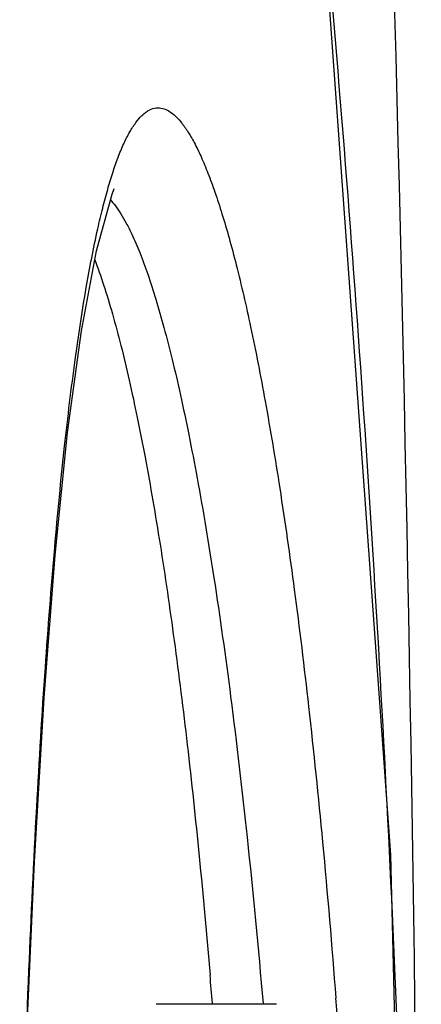
# Model space of a CAD drawing. Units: inches. Extents: x -1144 to 62, y -611 to 153.
# Drawn here: x -741 to -738, y -493 to -486 of the extents above; entities that cross this region are included whole.
import ezdxf

# ---------------------------------------------------------------- set-up
doc = ezdxf.new("R2010")
doc.units = ezdxf.units.IN
doc.header["$LTSCALE"] = 0.64311
doc.header["$MEASUREMENT"] = 0
doc.layers.get('0').update_dxf_attribs({"linetype": 'CONTINUOUS'})
doc.layers.add('06___PRT_ALL_SURFS', color=7, linetype='CONTINUOUS')

msp = doc.modelspace()

# ---------------------------------------------------------------- linework, layer by layer
at = {"color": 7, "linetype": 'Continuous'}
msp.add_line((-739.345, -492.8797), (-740.1464, -492.8797), dxfattribs=at)
msp.add_lwpolyline([(-741.0571, -494.5673), (-741.0132, -493.1694), (-740.9589, -491.9287), (-740.8948, -490.8359), (-740.8211, -489.8826), (-740.7378, -489.065), (-740.6455, -488.3852), (-740.5456, -487.8519), (-740.4412, -487.4741), (-740.4275, -487.4375)], dxfattribs=at)
for centre, radius, start, end in [((-1210.034, -499.1629), 471.6558, 359.999923, 4.455427), ((-797.8479, -497.5671), 58.2654, 4.620807, 4.806446), ((-804.6305, -497.8688), 65.8745, 4.198858, 4.379539)]:
    msp.add_arc(centre, radius, start, end, dxfattribs=at)
for points, start_tangent, end_tangent in [([(-738.4127, -499.1635), (-738.5615, -492.4823), (-739.0052, -485.8207), (-739.7404, -479.1999), (-740.7632, -472.6409)], (0, 1), (-0.175933, 0.984402)), ([(-740.4022, -487.2332), (-740.3629, -487.1382), (-740.323, -487.0596), (-740.2824, -486.9968), (-740.2414, -486.9494), (-740.2206, -486.9315), (-740.1997, -486.9173), (-740.1575, -486.9006), (-740.1362, -486.8981), (-740.1148, -486.8997), (-740.0715, -486.9146), (-740.0276, -486.9451), (-739.9833, -486.9911), (-739.9385, -487.0528), (-739.8932, -487.1303), (-739.8475, -487.2241), (-739.8013, -487.3344), (-739.7547, -487.4613), (-739.7078, -487.6052), (-739.6605, -487.7663), (-739.6128, -487.9454), (-739.5167, -488.3603), (-739.4198, -488.855), (-739.3227, -489.4355), (-739.2258, -490.1113), (-739.1302, -490.8937), (-739.037, -491.7969), (-738.9483, -492.8385)], (0.353138, 0.935571), (0.076367, -0.99708)), ([(-740.536, -487.7051), (-740.5033, -487.567), (-740.4702, -487.4423), (-740.4365, -487.3312), (-740.4022, -487.2332)], (0.21829, 0.975884), (0.353138, 0.935571)), ([(-740.4537, -487.5104), (-740.4181, -487.5532), (-740.3823, -487.6058), (-740.3461, -487.6684), (-740.3097, -487.7412)], (0.682893, -0.730519), (0.424911, -0.905235)), ([(-741.041, -493.916), (-740.9956, -492.6516), (-740.9435, -491.5653), (-740.8859, -490.6331), (-740.8236, -489.8351), (-740.7571, -489.1547), (-740.6868, -488.5789), (-740.6131, -488.098), (-740.536, -487.7051)], (0.03038, 0.999538), (0.21829, 0.975884)), ([(-740.3097, -487.7412), (-740.2568, -487.864), (-740.2034, -488.0085), (-740.1494, -488.175), (-740.095, -488.3641), (-740.0402, -488.577), (-739.9849, -488.8147), (-739.9294, -489.0782), (-739.8736, -489.3683), (-739.7616, -490.0341), (-739.65, -490.8269), (-739.54, -491.7655), (-739.434, -492.8744)], (0.424911, -0.905235), (0.085183, -0.996365)), ([(-740.5576, -487.9085), (-740.4973, -488.0799), (-740.4386, -488.2728), (-740.3817, -488.485), (-740.3265, -488.7156), (-740.2729, -488.9642), (-740.2208, -489.23), (-740.1207, -489.8107), (-740.0268, -490.4517), (-739.9397, -491.1475), (-739.8598, -491.8931), (-739.7874, -492.6851)], (0.357456, -0.93393), (0.083794, -0.996483))]:
    msp.add_spline(points, degree=3, dxfattribs=dict(at, start_tangent=start_tangent, end_tangent=end_tangent))
at = {"layer": '06___PRT_ALL_SURFS', "color": 7, "linetype": 'Continuous'}
msp.add_lwpolyline([(-738.4059, -499.1636), (-738.5825, -491.883), (-739.0928, -484.7959), (-739.8635, -478.2462), (-740.7552, -472.6406)], dxfattribs=at)

doc.saveas('drawing.dxf')
